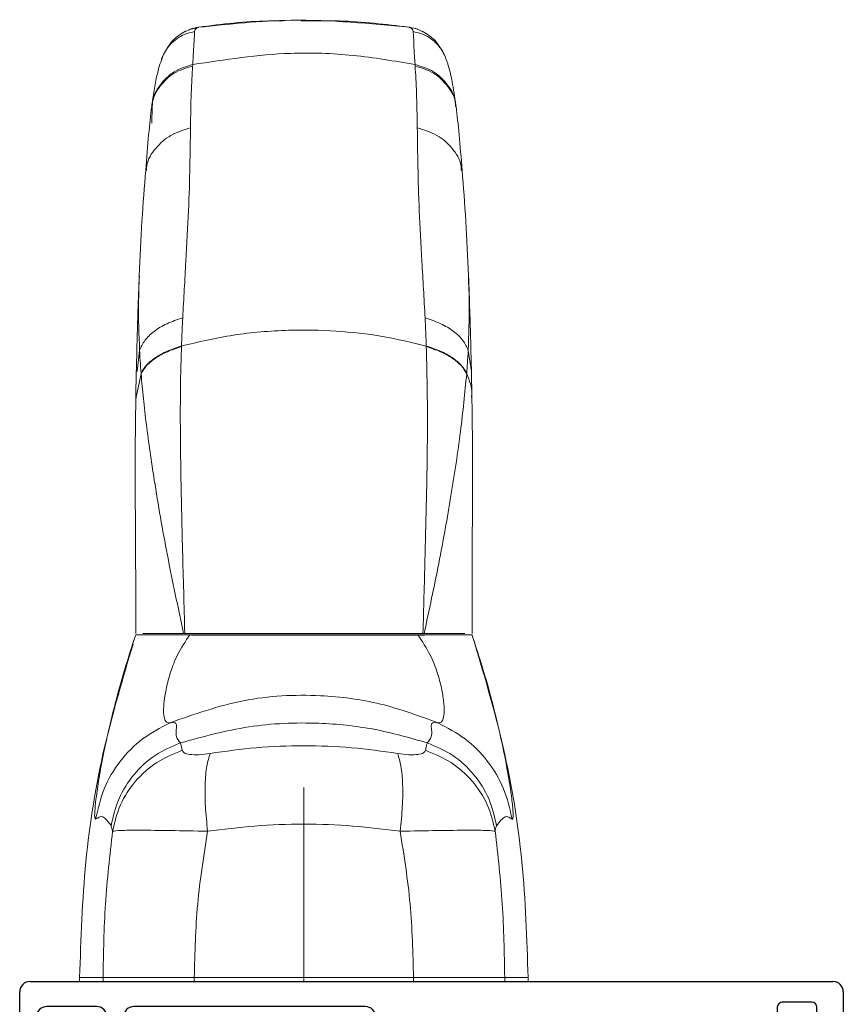
# Model space of a CAD drawing. Extents: x 165 to 265, y -229 to -135.
# Drawn here: x 194 to 196, y -222 to -219 of the extents above; entities that cross this region are included whole.
import ezdxf

# ---------------------------------------------------------------- set-up
doc = ezdxf.new("R2010")
doc.units = 0
doc.header["$LTSCALE"] = 0.3
doc.header["$MEASUREMENT"] = 0
doc.layers.get('0').update_dxf_attribs({"linetype": 'CONTINUOUS'})
doc.layers.add('Accessori', color=7, linetype='CONTINUOUS', lineweight=0)
doc.layers.add('Geometria', color=7, linetype='CONTINUOUS', lineweight=0)
doc.layers.add('EX68114$0$EXT_FRAME', color=5, linetype='CONTINUOUS')

# ---------------------------------------------------------------- blocks, each defined once
blk = doc.blocks.new('EX68114')
at = {"layer": 'EX68114$0$EXT_FRAME'}
for p, q in [((1.258, 2.4582), (1.431, 2.4582)), ((1.227, 2.4272), (1.227, 2.3907)), ((1.462, 2.4272), (1.462, 0.031)), ((1.23, 2.3836), (1.245, 2.3686)), ((1.262, 2.3757), (1.262, 2.3982)), ((1.3562, 2.4082), (1.272, 2.4082)), ((1.3872, 2.2292), (1.3872, 2.3772)), ((1.245, 2.2378), (1.23, 2.2228)), ((1.227, 2.2157), (1.227, 2.1632)), ((1.262, 2.2082), (1.262, 2.2307)), ((1.272, 2.1982), (1.3562, 2.1982)), ((1.3562, 2.1482), (1.242, 2.1482)), ((1.3872, 1.4268), (1.3872, 2.1172)), ((0.1694, 1.3959), (0.1927, 1.3959)), ((0.21, 1.3859), (0.2213, 1.3664)), ((1.0572, 1.3663), (1.0686, 1.386)), ((1.0856, 1.3958), (1.3562, 1.3958)), ((0.1544, 1.0851), (0.1544, 1.3809)), ((0.2239, 1.3565), (0.2239, 1.2265)), ((1.0546, 1.2265), (1.0546, 1.3565)), ((1.337, 1.3018), (1.1714, 1.3018)), ((1.1404, 1.2726), (1.1404, 0.9776)), ((1.368, 0.299), (1.368, 1.2708)), ((0.2317, 1.2187), (0.3321, 1.2187)), ((0.3439, 1.2069), (0.3439, 1.1714)), ((0.9345, 1.1675), (0.9345, 1.2108)), ((0.9424, 1.2187), (1.0467, 1.2187)), ((0.2455, 1.1517), (0.2455, 1.01)), ((0.3321, 1.1596), (0.2534, 1.1596)), ((1.025, 1.1596), (0.9424, 1.1596)), ((1.0329, 1.01), (1.0329, 1.1517)), ((0.0082, 1.0035), (0, 1.0966)), ((0.0159, 1.1087), (0.0714, 1.0885)), ((0.0907, 1.0701), (0.1394, 1.0701)), ((0.1245, 1.0185), (0.0486, 0.9982)), ((0.1339, 1.0189), (0.1275, 1.0189)), ((0.2534, 1.0021), (0.3321, 1.0021)), ((0.9463, 1.0021), (1.025, 1.0021)), ((0.0259, 0.9818), (0.0116, 0.9962)), ((0.0403, 0.9898), (0.0391, 0.9854)), ((0.1378, 0.8378), (0.1378, 0.9895)), ((0.3439, 0.9903), (0.3439, 0.9746)), ((0.9345, 0.9745), (0.9345, 0.9903)), ((0.3557, 0.9628), (0.9227, 0.9627)), ((0.0394, 0.7788), (0.0394, 0.8575)), ((0.0513, 0.8642), (0.1111, 0.8277)), ((0.2318, 0.8608), (0.2318, 0.299)), ((1.0386, 0.8757), (0.2468, 0.8758)), ((0.1173, 0.826), (0.126, 0.826)), ((0.1229, 0.7104), (0.0542, 0.7523)), ((0.1378, 0.5833), (0.1378, 0.6839)), ((0.0542, 0.5149), (0.1229, 0.5568)), ((0.0394, 0.4097), (0.0394, 0.4884)), ((0.126, 0.4412), (0.1173, 0.4412)), ((0.1111, 0.4395), (0.0513, 0.403)), ((0.1378, 0.2777), (0.1378, 0.4294)), ((0.0116, 0.271), (0.0259, 0.2853)), ((0.0391, 0.2818), (0.0403, 0.2774)), ((0.0486, 0.269), (0.1245, 0.2487)), ((0.2468, 0.284), (1.353, 0.284)), ((0, 0.1706), (0.0082, 0.2637)), ((0.1275, 0.2483), (0.1339, 0.2483)), ((0.0714, 0.1787), (0.0159, 0.1584)), ((0.597, 0.197), (0.0907, 0.1971)), ((0.691, 0.182), (0.691, 0.094)), ((1.385, 0.197), (0.706, 0.197)), ((1.4, 0.094), (1.4, 0.182)), ((0.628, 0.031), (0.628, 0.166)), ((0.706, 0.079), (0.755, 0.079)), ((0.77, 0.064), (0.77, 0.015)), ((1.321, 0.015), (1.321, 0.064)), ((1.336, 0.079), (1.385, 0.079)), ((0.755, 0), (0.659, 0)), ((1.431, 0), (1.336, 0))]:
    blk.add_line(p, q, dxfattribs=at)
for centre, radius, start, end in [((1.258, 2.4272), 0.031, 90, 180), ((1.431, 2.4272), 0.031, 360, 90), ((1.237, 2.3907), 0.01, 180, 225), ((1.272, 2.3982), 0.01, 90, 180), ((1.3562, 2.3772), 0.031, 360, 90), ((1.252, 2.3757), 0.01, 225, 0), ((1.252, 2.2307), 0.01, 0, 135), ((1.237, 2.2157), 0.01, 135, 180), ((1.272, 2.2082), 0.01, 180, 270), ((1.3562, 2.2292), 0.031, 270, 0), ((1.242, 2.1632), 0.015, 180, 270), ((1.3562, 2.1172), 0.031, 360, 90), ((1.3562, 1.4268), 0.031, 270.0003, 360), ((0.1694, 1.3809), 0.015, 90.0754, 180), ((0.1927, 1.3759), 0.02, 29.988, 90.0754), ((1.0856, 1.3761), 0.0197, 89.9949, 150.0009), ((0.2042, 1.3565), 0.0197, 359.9884, 29.9881), ((1.0742, 1.3565), 0.0197, 150.0008, 180.0005), ((1.1714, 1.2708), 0.031, 90.0003, 176.6686), ((1.337, 1.2708), 0.031, 360, 90.0003), ((0.2317, 1.2265), 0.00787, 179.9692, 270.0002), ((0.3321, 1.2069), 0.0118, 0.0002, 90.0002), ((0.9424, 1.2108), 0.00787, 90.0002, 180.0002), ((1.0467, 1.2265), 0.00787, 270.0002, 0.0002), ((0.2534, 1.1517), 0.00787, 90.0002, 180.0002), ((0.3321, 1.1714), 0.0118, 270.0002, 0.0002), ((0.9424, 1.1675), 0.00787, 180.0003, 270.0003), ((1.025, 1.1517), 0.00787, 0.0002, 90.0002), ((0.0118, 1.0976), 0.0118, 70, 185), ((0.0674, 1.0774), 0.0118, 11.2801, 70), ((0.0907, 1.0821), 0.012, 191.2801, 270), ((0.1394, 1.0851), 0.015, 270, 360), ((0.02, 1.0045), 0.0118, 185, 225), ((0.1275, 1.0071), 0.0118, 90, 105), ((0.1339, 1.0071), 0.0118, 311.8103, 90), ((0.2534, 1.01), 0.00787, 180.0002, 270.0002), ((0.3321, 0.9903), 0.0118, 359.9944, 90.0003), ((0.9463, 0.9903), 0.0118, 89.9944, 179.9988), ((1.025, 1.01), 0.00787, 269.9945, 0.0002), ((0.0315, 0.9874), 0.00787, 225, 345), ((0.0517, 0.9868), 0.0118, 105, 165), ((0.1496, 0.9895), 0.0118, 131.8103, 180), ((0.3557, 0.9746), 0.0118, 179.9944, 269.9945), ((0.9227, 0.9745), 0.0118, 269.9945, 359.9988), ((1.0386, 0.9776), 0.1019, 269.9945, 0.0002), ((0.0472, 0.8575), 0.00787, 58.6, 180), ((0.2468, 0.8608), 0.015, 89.9965, 180), ((0.1173, 0.8378), 0.0118, 238.6, 270), ((0.126, 0.8378), 0.0118, 270, 360), ((0.0704, 0.7788), 0.031, 180, 238.6), ((0.1068, 0.6839), 0.031, 360, 58.6), ((0.1068, 0.5833), 0.031, 301.4, 360), ((0.0704, 0.4884), 0.031, 121.4, 180), ((0.1173, 0.4294), 0.0118, 90, 121.4), ((0.126, 0.4294), 0.0118, 360, 90), ((0.0472, 0.4097), 0.00787, 180, 301.4), ((0.2468, 0.299), 0.015, 180, 270.0004), ((1.353, 0.299), 0.015, 270, 360), ((0.02, 0.2627), 0.0118, 135, 175), ((0.0315, 0.2798), 0.00787, 15, 135), ((0.0517, 0.2804), 0.0118, 195, 255), ((0.1339, 0.2601), 0.0118, 270, 48.1897), ((0.1496, 0.2777), 0.0118, 180, 228.1897), ((0.1275, 0.2601), 0.0118, 255, 270), ((0.0674, 0.1898), 0.0118, 290, 348.7199), ((0.0907, 0.1851), 0.012, 90, 168.7199), ((0.597, 0.166), 0.031, 0, 90), ((0.706, 0.182), 0.015, 90, 180), ((1.385, 0.182), 0.015, 0, 90), ((0.0118, 0.1695), 0.0118, 175, 290), ((0.706, 0.094), 0.015, 180, 270), ((1.385, 0.094), 0.015, 270, 360), ((0.755, 0.064), 0.015, 360, 90), ((1.336, 0.064), 0.015, 90, 180), ((0.659, 0.031), 0.031, 180, 270), ((1.431, 0.031), 0.031, 270, 360), ((0.755, 0.015), 0.015, 270, 0), ((1.336, 0.015), 0.015, 180, 270)]:
    blk.add_arc(centre, radius, start, end, dxfattribs=at)
blk = doc.blocks.new('BX68014')
blk.add_blockref('EX68114', (-1.1653, -0.2941))
blk = doc.blocks.new('GX68O_JIB1')
at = {"xscale": -1, "rotation": 270}
blk.add_blockref('BX68014', (0.2941, 3.2937), dxfattribs=at)
blk = doc.blocks.new('0760S')
at = {"layer": 'Accessori', "color": 5}
for p, q in [((0, 0), (0, -14.705)), ((8.31, 0), (8.31, -0.3)), ((15.222, 0), (15.222, -0.3)), ((-16.999, -0.3), (-16.999, 0)), ((-15.222, 0), (-15.222, -0.3)), ((-8.309, 0), (-8.309, -0.3)), ((16.999, 0), (16.999, -0.3)), ((14.503, -11.391), (14.609, -11.811)), ((9.229, -17.531), (9.356, -18.093)), ((12.819, -26.09), (13.135, -25.085)), ((13.182, -24.971), (13.048, -25.361)), ((-8.776, -26.266), (-9.146, -26.266)), ((-9.118, -26.4), (-9.072, -26.4)), ((-9.027, -26.4), (-9.072, -26.4)), ((8.511, -26.266), (-8.626, -26.266)), ((9.073, -26.4), (9.028, -26.4)), ((9.118, -26.4), (9.073, -26.4)), ((-12.704, -46.264), (-12.741, -44.313)), ((-12.706, -44.314), (-12.717, -44.438)), ((12.342, -46.083), (12.68, -44.434)), ((12.68, -44.434), (12.742, -44.133)), ((12.741, -44.313), (12.704, -46.264)), ((-12.703, -46.257), (-12.459, -47.856)), ((12.459, -47.856), (12.639, -46.251)), ((11.503, -66.35), (11.521, -65.092)), ((-11.521, -66.467), (-11.536, -66.351)), ((-8.772, -72.143), (-8.971, -72.047)), ((-8.865, -72.098), (-8.953, -72.073)), ((-8.013, -72.363), (-8.63, -72.212)), ((8.021, -72.359), (8.638, -72.209)), ((8.638, -72.209), (8.971, -72.047)), ((8.953, -72.074), (8.864, -72.098))]:
    blk.add_line(p, q, dxfattribs=at)
for points, knots in [([(-8.309, 0), (-8.118, 0), (-7.163, 0), (-5.412, 0), (-3.036, 0), (-0.636, 0), (1.769, 0), (3.76, 0), (5.954, 0), (7.324, 0), (8.31, 0)], [0, 0, 0, 0, 0.035537, 0.177815, 0.320092, 0.46237, 0.604651, 0.746929, 0.818015, 1, 1, 1, 1]), ([(8.31, 0), (8.499, 0), (9.45, 0), (11.339, 0), (13.136, 0), (14.563, 0), (15.105, 0), (15.209, 0), (15.222, 0)], [0, 0, 0, 0, 0.050427, 0.253535, 0.535617, 0.675136, 0.957215, 1, 1, 1, 1]), ([(-12.769, -26.24), (-13.61, -23.429), (-15.291, -17.809), (-16.712, -9.095), (-16.903, -3.232), (-16.999, -0.3)], [0, 0, 0, 0, 0.333332, 0.666668, 1, 1, 1, 1]), ([(-16.999, -0.3), (-16.925, -0.3), (-16.776, -0.3), (-15.74, -0.3), (-15.222, -0.3)], [0, 0, 0, 0, 0.5000002, 1, 1, 1, 1]), ([(-16.998, 0), (-16.998, 0), (-16.998, 0), (-16.994, 0), (-16.987, 0), (-16.977, 0), (-16.964, 0), (-16.943, 0), (-16.923, 0), (-16.894, 0), (-16.867, 0), (-16.837, 0), (-16.805, 0), (-16.769, 0), (-16.72, 0), (-16.678, 0), (-16.62, 0), (-16.571, 0), (-16.518, 0), (-16.463, 0), (-16.405, 0), (-16.327, 0), (-16.262, 0), (-16.176, 0), (-16.104, 0), (-16.029, 0), (-15.951, 0), (-15.87, 0), (-15.764, 0), (-15.676, 0), (-15.562, 0), (-15.468, 0), (-15.37, 0), (-15.297, 0), (-15.247, 0), (-15.222, 0)], [0, 0, 0, 0, 0.017109, 0.060856, 0.082729, 0.104602, 0.148349, 0.170222, 0.213969, 0.235842, 0.279589, 0.301462, 0.323336, 0.367082, 0.388955, 0.432702, 0.454575, 0.498322, 0.520195, 0.542069, 0.585815, 0.607689, 0.651435, 0.673308, 0.717055, 0.738928, 0.760802, 0.804548, 0.826422, 0.870168, 0.892042, 0.935788, 0.957661, 0.978831, 1, 1, 1, 1]), ([(-15.222, 0), (-15.205, 0), (-15.121, 0), (-14.589, 0), (-13.299, 0), (-11.314, 0), (-9.69, 0), (-8.47, 0), (-8.309, 0)], [0, 0, 0, 0, 0.050427, 0.253535, 0.535617, 0.675136, 0.957215, 1, 1, 1, 1]), ([(-15.222, -0.3), (-15.072, -0.3), (-14.771, -0.3), (-13.235, -0.3), (-11.074, -0.3), (-9.231, -0.3), (-8.309, -0.3)], [0, 0, 0, 0, 0.2500001, 0.5, 0.7499999, 1, 1, 1, 1]), ([(-15.222, -0.3), (-15.191, -2.164), (-15.13, -5.881), (-14.711, -9.558), (-14.503, -11.391)], [0, 0, 0, 0, 0.501438, 1, 1, 1, 1]), ([(-8.309, -0.3), (-6.95, -0.3), (-4.231, -0.3), (0, -0.3), (4.231, -0.3), (6.95, -0.3), (8.31, -0.3)], [0, 0, 0, 0, 0.250002, 0.5, 0.749998, 1, 1, 1, 1]), ([(-8.309, -0.3), (-8.265, -2.163), (-8.176, -5.89), (-7.59, -9.556), (-7.297, -11.39)], [0, 0, 0, 0, 0.499791, 1, 1, 1, 1]), ([(8.31, -0.3), (8.265, -2.163), (8.176, -5.89), (7.591, -9.556), (7.298, -11.39)], [0, 0, 0, 0, 0.499793, 1, 1, 1, 1]), ([(8.31, -0.3), (9.231, -0.3), (11.075, -0.3), (13.235, -0.3), (14.771, -0.3), (15.072, -0.3), (15.222, -0.3)], [0, 0, 0, 0, 0.25, 0.5, 0.75, 1, 1, 1, 1]), ([(16.999, -0.3), (16.903, -3.232), (16.711, -9.095), (15.336, -17.585), (13.725, -22.988), (12.951, -25.58)], [0, 0, 0, 0, 0.34221, 0.684425, 1, 1, 1, 1]), ([(15.222, -0.3), (15.192, -2.164), (15.13, -5.881), (14.712, -9.558), (14.503, -11.391)], [0, 0, 0, 0, 0.501432, 1, 1, 1, 1]), ([(15.222, -0.3), (15.741, -0.3), (16.777, -0.3), (16.925, -0.3), (16.999, -0.3)], [0, 0, 0, 0, 0.5, 1, 1, 1, 1]), ([(-15.786, -12.3), (-15.617, -12.432), (-15.279, -12.695), (-14.832, -12.106), (-14.609, -11.811)], [0, 0, 0, 0, 0.499565, 1, 1, 1, 1]), ([(-14.609, -11.811), (-14.586, -11.769), (-14.544, -11.688), (-14.516, -11.488), (-14.503, -11.391)], [0, 0, 0, 0, 0.5156, 1, 1, 1, 1]), ([(-14.609, -11.811), (-14.448, -12.513), (-14.128, -13.918), (-12.938, -15.749), (-11.346, -17.245), (-10.019, -17.811), (-9.356, -18.093)], [0, 0, 0, 0, 0.249999, 0.5, 0.750001, 1, 1, 1, 1]), ([(-14.503, -11.391), (-14.354, -11.414), (-14.05, -11.461), (-12.487, -11.472), (-10.217, -11.452), (-8.269, -11.41), (-7.297, -11.39)], [0, 0, 0, 0, 0.240394, 0.489749, 0.745658, 1, 1, 1, 1]), ([(-14.503, -11.391), (-14.341, -12.076), (-14.016, -13.448), (-12.821, -15.238), (-11.223, -16.7), (-9.893, -17.254), (-9.228, -17.531)], [0, 0, 0, 0, 0.249999, 0.5, 0.750001, 1, 1, 1, 1]), ([(-7.297, -11.39), (-7.363, -12.028), (-7.494, -13.304), (-7.506, -14.989), (-7.39, -16.404), (-7.196, -16.998), (-7.099, -17.295)], [0, 0, 0, 0, 0.249999, 0.5, 0.750001, 1, 1, 1, 1]), ([(-7.297, -11.39), (-6.109, -11.542), (-3.715, -11.849), (0, -11.966), (3.715, -11.849), (6.109, -11.542), (7.298, -11.39)], [0, 0, 0, 0, 0.248255, 0.500005, 0.751779, 1, 1, 1, 1]), ([(7.298, -11.39), (7.363, -12.028), (7.495, -13.304), (7.507, -14.989), (7.39, -16.404), (7.196, -16.998), (7.099, -17.295)], [0, 0, 0, 0, 0.249999, 0.5, 0.750001, 1, 1, 1, 1]), ([(7.298, -11.39), (8.269, -11.41), (10.217, -11.452), (12.487, -11.472), (14.05, -11.461), (14.354, -11.414), (14.503, -11.391)], [0, 0, 0, 0, 0.254337, 0.510253, 0.759608, 1, 1, 1, 1]), ([(14.503, -11.391), (14.341, -12.076), (14.017, -13.448), (12.821, -15.238), (11.224, -16.7), (9.894, -17.254), (9.229, -17.531)], [0, 0, 0, 0, 0.249999, 0.5, 0.750001, 1, 1, 1, 1]), ([(14.609, -11.811), (14.449, -12.513), (14.128, -13.918), (12.939, -15.749), (11.346, -17.245), (10.02, -17.811), (9.356, -18.093)], [0, 0, 0, 0, 0.249999, 0.5, 0.750001, 1, 1, 1, 1]), ([(14.609, -11.811), (14.831, -12.104), (15.278, -12.695), (15.617, -12.432), (15.787, -12.3)], [0, 0, 0, 0, 0.497165, 1, 1, 1, 1]), ([(-12.819, -26.09), (-13.125, -25.135), (-13.751, -23.179), (-14.496, -20.387), (-15.081, -17.848), (-15.487, -15.728), (-15.736, -14.111), (-15.842, -13.125), (-15.868, -12.578), (-15.853, -12.3), (-15.808, -12.3), (-15.786, -12.3)], [0, 0, 0, 0, 0.114788, 0.235098, 0.359009, 0.485503, 0.613787, 0.743004, 0.829156, 0.914965, 1, 1, 1, 1]), ([(-15.786, -12.3), (-15.61, -13.086), (-15.256, -14.658), (-13.993, -16.741), (-12.304, -18.495), (-10.875, -19.239), (-10.16, -19.611)], [0, 0, 0, 0, 0.2499994, 0.5, 0.7500007, 1, 1, 1, 1]), ([(15.787, -12.3), (15.61, -13.086), (15.257, -14.658), (13.994, -16.741), (12.304, -18.495), (10.875, -19.239), (10.161, -19.611)], [0, 0, 0, 0, 0.249987, 0.499994, 0.749998, 1, 1, 1, 1]), ([(15.787, -12.3), (15.818, -12.32), (15.879, -12.359), (15.852, -13.046), (15.73, -14.156), (15.478, -15.781), (15.071, -17.897), (14.487, -20.424), (13.746, -23.198), (13.123, -25.141), (12.819, -26.09)], [0, 0, 0, 0, 0.1337729, 0.2619943, 0.3903335, 0.5178386, 0.6434467, 0.7664973, 0.8858799, 1, 1, 1, 1]), ([(-9.356, -18.093), (-9.331, -18.036), (-9.283, -17.926), (-9.246, -17.66), (-9.228, -17.531)], [0, 0, 0, 0, 0.516373, 1, 1, 1, 1]), ([(-9.228, -17.531), (-9.195, -17.461), (-9.128, -17.322), (-8.68, -17.201), (-7.992, -17.174), (-7.395, -17.255), (-7.099, -17.295)], [0, 0, 0, 0, 0.2525657, 0.5040561, 0.7536963, 1, 1, 1, 1]), ([(-7.099, -17.295), (-5.943, -17.458), (-3.618, -17.784), (0, -17.907), (3.618, -17.784), (5.943, -17.458), (7.099, -17.295)], [0, 0, 0, 0, 0.2486104, 0.4999981, 0.751424, 1, 1, 1, 1]), ([(7.099, -17.295), (7.396, -17.255), (7.993, -17.174), (8.68, -17.201), (9.128, -17.322), (9.195, -17.461), (9.229, -17.531)], [0, 0, 0, 0, 0.246299, 0.495946, 0.747436, 1, 1, 1, 1]), ([(-10.16, -19.611), (-10.148, -19.615), (-10.127, -19.621), (-10.095, -19.629), (-10.052, -19.639), (-9.98, -19.651), (-9.871, -19.658), (-9.732, -19.626), (-9.625, -19.466), (-9.682, -19.08), (-9.726, -18.533), (-9.479, -18.239), (-9.356, -18.093)], [0, 0, 0, 0, 0.009849, 0.016913, 0.028883, 0.050937, 0.090765, 0.161334, 0.285971, 0.505976, 0.753924, 1, 1, 1, 1]), ([(9.356, -18.093), (7.641, -18.565), (4.21, -19.507), (-0.767, -19.701), (-5.326, -19.248), (-8.013, -18.478), (-9.356, -18.093)], [0, 0, 0, 0, 0.279937, 0.559874, 0.779937, 1, 1, 1, 1]), ([(9.356, -18.093), (9.479, -18.238), (9.725, -18.53), (9.681, -19.118), (9.612, -19.537), (9.807, -19.658), (9.968, -19.654), (10.069, -19.636), (10.128, -19.62), (10.161, -19.611)], [0, 0, 0, 0, 0.244686, 0.490921, 0.769517, 0.894043, 0.949477, 0.971827, 1, 1, 1, 1]), ([(-8.644, -26.3), (-8.975, -25.793), (-9.633, -24.786), (-10.147, -23.388), (-10.456, -22.204), (-10.669, -20.861), (-10.641, -20), (-10.412, -19.612), (-10.244, -19.611), (-10.16, -19.611)], [0, 0, 0, 0, 0.115857, 0.229982, 0.348543, 0.47248, 0.732818, 0.866548, 1, 1, 1, 1]), ([(10.161, -19.611), (8.319, -20.263), (4.635, -21.568), (-0.846, -21.841), (-5.843, -21.208), (-8.721, -20.143), (-10.16, -19.611)], [0, 0, 0, 0, 0.279898, 0.559796, 0.779898, 1, 1, 1, 1]), ([(10.161, -19.611), (10.249, -19.612), (10.421, -19.615), (10.645, -20.024), (10.666, -20.891), (10.451, -22.231), (10.14, -23.411), (9.626, -24.8), (8.973, -25.797), (8.644, -26.3)], [0, 0, 0, 0, 0.1408963, 0.2735304, 0.5315454, 0.6544413, 0.7719466, 0.8851394, 1, 1, 1, 1]), ([(-12.748, -26.3), (-12.76, -26.265), (-12.784, -26.195), (-12.807, -26.125), (-12.819, -26.09)], [0, 0, 0, 0, 0.499676, 1, 1, 1, 1]), ([(12.749, -26.3), (12.76, -26.265), (12.784, -26.195), (12.807, -26.125), (12.819, -26.09)], [0, 0, 0, 0, 0.499648, 1, 1, 1, 1]), ([(-12.733, -44.557), (-12.754, -43.233), (-12.798, -40.406), (-12.782, -35.777), (-12.744, -31.043), (-12.747, -27.857), (-12.749, -26.4)], [0, 0, 0, 0, 0.224653, 0.479678, 0.762087, 1, 1, 1, 1]), ([(-12.748, -26.3), (-12.703, -26.3), (-12.611, -26.3), (-11.952, -26.3), (-10.924, -26.3), (-9.782, -26.3), (-8.929, -26.3), (-8.644, -26.3)], [0, 0, 0, 0, 0.225678, 0.458735, 0.670361, 0.889713, 1, 1, 1, 1]), ([(-12.342, -46.083), (-12.202, -44.646), (-11.918, -41.733), (-11.169, -36.834), (-10.258, -31.703), (-9.5, -28.177), (-9.118, -26.4)], [0, 0, 0, 0, 0.241759, 0.49009, 0.743111, 1, 1, 1, 1]), ([(-12.214, -26.4), (-12.201, -26.4), (-12.013, -26.4), (-11.035, -26.4), (-9.757, -26.4), (-9.118, -26.4)], [0, 0, 0, 0, 0.035145, 0.516924, 1, 1, 1, 1]), ([(-9.28, -48.148), (-9.321, -46.439), (-9.403, -43.029), (-9.317, -37.56), (-9.182, -32.014), (-9.079, -28.271), (-9.027, -26.4)], [0, 0, 0, 0, 0.251255, 0.501124, 0.75052, 1, 1, 1, 1]), ([(9.028, -26.4), (8.064, -26.4), (6.139, -26.4), (2.545, -26.4), (-0.949, -26.4), (-4.091, -26.4), (-6.793, -26.4), (-8.282, -26.4), (-9.027, -26.4)], [0, 0, 0, 0, 0.18701, 0.373402, 0.559529, 0.70604, 0.852814, 1, 1, 1, 1]), ([(8.644, -26.3), (7.926, -26.3), (6.49, -26.3), (4.184, -26.3), (1.949, -26.3), (-0.741, -26.3), (-3.638, -26.3), (-6.489, -26.3), (-7.925, -26.3), (-8.644, -26.3)], [0, 0, 0, 0, 0.1435, 0.286849, 0.397372, 0.507851, 0.713135, 0.856493, 1, 1, 1, 1]), ([(8.644, -26.3), (9.054, -26.3), (9.884, -26.3), (10.902, -26.3), (11.741, -26.3), (12.321, -26.3), (12.675, -26.3), (12.724, -26.3), (12.749, -26.3)], [0, 0, 0, 0, 0.160128, 0.324244, 0.498371, 0.676408, 0.836915, 1, 1, 1, 1]), ([(9.028, -26.4), (9.085, -28.493), (9.201, -32.679), (9.32, -37.622), (9.365, -41.237), (9.372, -43.588), (9.353, -45.908), (9.304, -47.397), (9.28, -48.148)], [0, 0, 0, 0, 0.279038, 0.558019, 0.667853, 0.777834, 0.888045, 1, 1, 1, 1]), ([(12.214, -26.4), (12.201, -26.4), (12.013, -26.4), (11.035, -26.4), (9.758, -26.4), (9.118, -26.4)], [0, 0, 0, 0, 0.035175, 0.516938, 1, 1, 1, 1]), ([(9.118, -26.4), (9.543, -28.385), (10.385, -32.32), (11.177, -36.905), (11.669, -40.172), (11.946, -42.235), (12.179, -44.223), (12.288, -45.463), (12.342, -46.083)], [0, 0, 0, 0, 0.287083, 0.569237, 0.678569, 0.786642, 0.89336, 1, 1, 1, 1]), ([(12.749, -26.4), (12.748, -27.857), (12.745, -31.043), (12.783, -35.777), (12.799, -40.406), (12.754, -43.233), (12.733, -44.558)], [0, 0, 0, 0, 0.23791, 0.520317, 0.775343, 1, 1, 1, 1]), ([(-12.717, -44.438), (-12.721, -44.477), (-12.779, -45.029), (-12.552, -45.575), (-12.342, -46.083)], [0, 0, 0, 0, 0.070195, 1, 1, 1, 1]), ([(-12.482, -53.509), (-12.516, -52.624), (-12.604, -50.293), (-12.666, -47.767), (-12.704, -46.201)], [0, 0, 0, 0, 0.379605, 1, 1, 1, 1]), ([(-12.459, -47.856), (-12.44, -47.534), (-12.408, -46.962), (-12.364, -46.372), (-12.344, -46.115)], [0, 0, 0, 0, 0.562776, 1, 1, 1, 1]), ([(-12.344, -46.115), (-12.344, -46.109), (-12.343, -46.098), (-12.342, -46.087), (-12.342, -46.083)], [0, 0, 0, 0, 0.560261, 1, 1, 1, 1]), ([(-9.278, -48.191), (-9.648, -48.069), (-10.389, -47.825), (-11.28, -47.322), (-11.977, -46.75), (-12.222, -46.326), (-12.344, -46.115)], [0, 0, 0, 0, 0.25, 0.5, 0.75, 1, 1, 1, 1]), ([(-9.28, -48.148), (-9.649, -48.027), (-10.389, -47.784), (-11.278, -47.284), (-11.974, -46.714), (-12.219, -46.293), (-12.342, -46.083)], [0, 0, 0, 0, 0.25, 0.5, 0.75, 1, 1, 1, 1]), ([(9.279, -48.191), (9.649, -48.069), (10.39, -47.825), (11.281, -47.322), (11.978, -46.75), (12.222, -46.327), (12.345, -46.115)], [0, 0, 0, 0, 0.2499998, 0.5, 0.7500002, 1, 1, 1, 1]), ([(9.28, -48.148), (9.65, -48.027), (10.389, -47.784), (11.278, -47.284), (11.975, -46.714), (12.22, -46.293), (12.342, -46.083)], [0, 0, 0, 0, 0.25, 0.5, 0.75, 1, 1, 1, 1]), ([(12.342, -46.083), (12.343, -46.089), (12.343, -46.1), (12.344, -46.11), (12.345, -46.115)], [0, 0, 0, 0, 0.559627, 1, 1, 1, 1]), ([(12.345, -46.115), (12.369, -46.443), (12.414, -47.032), (12.445, -47.603), (12.459, -47.856)], [0, 0, 0, 0, 0.557483, 1, 1, 1, 1]), ([(12.704, -46.202), (12.666, -47.769), (12.604, -50.294), (12.516, -52.626), (12.483, -53.51)], [0, 0, 0, 0, 0.620499, 1, 1, 1, 1]), ([(-12.468, -53.509), (-12.498, -52.807), (-12.573, -51.023), (-12.502, -49.052), (-12.459, -47.856)], [0, 0, 0, 0, 0.393356, 1, 1, 1, 1]), ([(-9.188, -50.325), (-9.597, -50.188), (-10.416, -49.914), (-11.386, -49.317), (-12.122, -48.626), (-12.346, -48.113), (-12.459, -47.856)], [0, 0, 0, 0, 0.25, 0.5, 0.75, 1, 1, 1, 1]), ([(-9.278, -48.191), (-9.278, -48.183), (-9.279, -48.169), (-9.279, -48.155), (-9.28, -48.149)], [0, 0, 0, 0, 0.55983, 1, 1, 1, 1]), ([(-9.278, -48.191), (-8.185, -48.456), (-6, -48.988), (-2.446, -49.375), (1.372, -49.44), (5.397, -49.111), (7.985, -48.498), (9.279, -48.191)], [0, 0, 0, 0, 0.1867111, 0.3734197, 0.5601298, 0.780064, 1, 1, 1, 1]), ([(-9.188, -50.325), (-9.206, -49.934), (-9.238, -49.232), (-9.266, -48.51), (-9.278, -48.191)], [0, 0, 0, 0, 0.558321, 1, 1, 1, 1]), ([(9.188, -50.325), (9.597, -50.188), (10.417, -49.914), (11.386, -49.317), (12.122, -48.626), (12.347, -48.113), (12.459, -47.856)], [0, 0, 0, 0, 0.25, 0.5, 0.75, 1, 1, 1, 1]), ([(9.279, -48.191), (9.263, -48.596), (9.235, -49.317), (9.202, -50.018), (9.188, -50.325)], [0, 0, 0, 0, 0.561578, 1, 1, 1, 1]), ([(9.28, -48.148), (9.28, -48.156), (9.279, -48.17), (9.279, -48.184), (9.279, -48.191)], [0, 0, 0, 0, 0.560229, 1, 1, 1, 1]), ([(12.459, -47.856), (12.502, -49.052), (12.573, -51.024), (12.498, -52.808), (12.469, -53.51)], [0, 0, 0, 0, 0.606743, 1, 1, 1, 1]), ([(-8.596, -64.736), (-8.608, -63.795), (-8.633, -61.913), (-8.728, -58.51), (-8.946, -54.699), (-9.107, -51.783), (-9.188, -50.325)], [0, 0, 0, 0, 0.250473, 0.501127, 0.750604, 1, 1, 1, 1]), ([(9.188, -50.325), (9.107, -51.783), (8.946, -54.7), (8.728, -58.512), (8.633, -61.915), (8.608, -63.797), (8.596, -64.737)], [0, 0, 0, 0, 0.249475, 0.498905, 0.749627, 1, 1, 1, 1]), ([(-11.995, -61.514), (-12.094, -60.262), (-12.291, -57.782), (-12.421, -54.92), (-12.485, -53.503)], [0, 0, 0, 0, 0.504942, 1, 1, 1, 1]), ([(12.485, -53.505), (12.421, -54.922), (12.292, -57.783), (12.095, -60.263), (11.995, -61.515)], [0, 0, 0, 0, 0.495137, 1, 1, 1, 1]), ([(-11.536, -66.351), (-11.615, -65.682), (-11.773, -64.346), (-11.921, -62.457), (-11.995, -61.514)], [0, 0, 0, 0, 0.5004843, 1, 1, 1, 1]), ([(-8.596, -64.736), (-9.115, -64.576), (-10.153, -64.255), (-11.283, -63.219), (-11.905, -62.248), (-11.93, -61.642), (-11.936, -61.509)], [0, 0, 0, 0, 0.304626, 0.609252, 0.913877, 1, 1, 1, 1]), ([(8.596, -64.737), (9.115, -64.576), (10.153, -64.255), (11.283, -63.22), (11.906, -62.249), (11.931, -61.643), (11.936, -61.509)], [0, 0, 0, 0, 0.304627, 0.609254, 0.91388, 1, 1, 1, 1]), ([(11.995, -61.515), (11.921, -62.457), (11.773, -64.345), (11.616, -65.682), (11.537, -66.351)], [0, 0, 0, 0, 0.499426, 1, 1, 1, 1]), ([(-8.433, -69.427), (-8.473, -68.785), (-8.553, -67.499), (-8.582, -65.658), (-8.596, -64.736)], [0, 0, 0, 0, 0.499539, 1, 1, 1, 1]), ([(8.596, -64.737), (8.582, -65.658), (8.553, -67.499), (8.474, -68.785), (8.434, -69.427)], [0, 0, 0, 0, 0.5003809, 1, 1, 1, 1]), ([(-8.433, -69.427), (-8.924, -69.279), (-9.905, -68.983), (-10.954, -67.912), (-11.506, -66.963), (-11.503, -66.414), (-11.502, -66.35)], [0, 0, 0, 0, 0.319292, 0.638582, 0.957873, 1, 1, 1, 1]), ([(8.434, -69.427), (8.925, -69.279), (9.906, -68.983), (10.955, -67.912), (11.507, -66.962), (11.503, -66.414), (11.503, -66.35)], [0, 0, 0, 0, 0.319256, 0.63851, 0.957764, 1, 1, 1, 1]), ([(11.537, -66.351), (11.534, -66.37), (11.529, -66.409), (11.524, -66.447), (11.522, -66.467)], [0, 0, 0, 0, 0.500129, 1, 1, 1, 1]), ([(-10.699, -70.176), (-10.794, -69.918), (-11.001, -69.355), (-11.257, -68.231), (-11.429, -67.083), (-11.521, -66.467)], [0, 0, 0, 0, 0.281011, 0.6145, 1, 1, 1, 1]), ([(-8.426, -69.537), (-8.916, -69.39), (-9.896, -69.094), (-10.942, -68.022), (-11.493, -67.074), (-11.489, -66.528), (-11.488, -66.466)], [0, 0, 0, 0, 0.319811, 0.639621, 0.959432, 1, 1, 1, 1]), ([(8.426, -69.537), (8.916, -69.39), (9.896, -69.094), (10.943, -68.022), (11.493, -67.074), (11.489, -66.527), (11.489, -66.466)], [0, 0, 0, 0, 0.319781, 0.639561, 0.959341, 1, 1, 1, 1]), ([(11.522, -66.466), (11.393, -67.328), (11.162, -68.871), (10.841, -69.777), (10.699, -70.176)], [0, 0, 0, 0, 0.55875, 1, 1, 1, 1]), ([(-8.426, -69.537), (-8.427, -69.517), (-8.43, -69.481), (-8.432, -69.444), (-8.433, -69.427)], [0, 0, 0, 0, 0.559605, 1, 1, 1, 1]), ([(8.434, -69.427), (8.432, -69.448), (8.43, -69.485), (8.427, -69.521), (8.426, -69.537)], [0, 0, 0, 0, 0.560196, 1, 1, 1, 1]), ([(-8.978, -72.061), (-9.311, -71.862), (-10.029, -71.431), (-10.465, -70.614), (-10.699, -70.176)], [0, 0, 0, 0, 0.464018, 1, 1, 1, 1]), ([(-8.286, -72.037), (-8.499, -71.991), (-8.926, -71.901), (-9.513, -71.601), (-10.025, -71.195), (-10.436, -70.714), (-10.611, -70.345), (-10.692, -70.172)], [0, 0, 0, 0, 0.205034, 0.410067, 0.6151, 0.820132, 1, 1, 1, 1]), ([(-8.426, -69.537), (-6.866, -69.804), (-3.745, -70.339), (1.935, -70.533), (5.965, -69.915), (8.426, -69.537)], [0, 0, 0, 0, 0.280107, 0.560213, 1, 1, 1, 1]), ([(-8.286, -72.037), (-8.299, -71.908), (-8.324, -71.652), (-8.331, -70.914), (-8.394, -69.998), (-8.426, -69.537)], [0, 0, 0, 0, 0.3301683, 0.6625854, 1, 1, 1, 1]), ([(8.426, -69.537), (8.389, -70.188), (8.315, -71.48), (8.296, -71.852), (8.286, -72.037)], [0, 0, 0, 0, 0.504002, 1, 1, 1, 1]), ([(8.286, -72.037), (8.5, -71.992), (8.927, -71.901), (9.514, -71.602), (10.026, -71.195), (10.436, -70.715), (10.611, -70.345), (10.693, -70.173)], [0, 0, 0, 0, 0.205037, 0.410074, 0.615111, 0.820147, 1, 1, 1, 1]), ([(10.699, -70.176), (10.466, -70.614), (10.029, -71.432), (9.311, -71.862), (8.978, -72.062)], [0, 0, 0, 0, 0.535752, 1, 1, 1, 1]), ([(10.693, -70.173), (10.706, -70.149), (10.77, -70.033), (10.796, -69.901), (10.816, -69.796)], [0, 0, 0, 0, 0.201075, 1, 1, 1, 1]), ([(-8.021, -72.359), (-8.232, -72.326), (-8.494, -72.285), (-8.727, -72.166), (-8.772, -72.143)], [0, 0, 0, 0, 0.809041, 1, 1, 1, 1]), ([(-8.021, -72.359), (-8.091, -72.325), (-8.217, -72.262), (-8.265, -72.106), (-8.286, -72.037)], [0, 0, 0, 0, 0.559954, 1, 1, 1, 1]), ([(-8.013, -72.363), (-8.014, -72.362), (-8.017, -72.361), (-8.02, -72.36), (-8.021, -72.359)], [0, 0, 0, 0, 0.559993, 1, 1, 1, 1]), ([(-8.013, -72.363), (-5.02, -72.651), (0.327, -73.167), (5.664, -72.608), (8.013, -72.363)], [0, 0, 0, 0, 0.559912, 1, 1, 1, 1]), ([(0.202, -72.847), (-0.754, -72.862), (-3.489, -72.904), (-6.203, -72.586), (-7.968, -72.378)], [0, 0, 0, 0, 0.3492864, 1, 1, 1, 1]), ([(7.969, -72.378), (6.207, -72.599), (4.079, -72.866), (1.934, -72.85), (1.565, -72.847)], [0, 0, 0, 0, 0.828183, 1, 1, 1, 1]), ([(8.013, -72.363), (8.225, -72.329), (8.486, -72.289), (8.719, -72.17), (8.763, -72.147)], [0, 0, 0, 0, 0.811476, 1, 1, 1, 1]), ([(8.021, -72.359), (8.02, -72.36), (8.017, -72.361), (8.015, -72.362), (8.013, -72.363)], [0, 0, 0, 0, 0.5598177, 1, 1, 1, 1]), ([(8.286, -72.037), (8.271, -72.092), (8.246, -72.183), (8.178, -72.265), (8.106, -72.321), (8.049, -72.347), (8.021, -72.359)], [0, 0, 0, 0, 0.340141, 0.560124, 0.780084, 1, 1, 1, 1])]:
    blk.add_open_spline(points, degree=3, knots=knots, dxfattribs=at)
for points in [[(15.222, 0), (15.235, 0), (15.248, 0), (15.261, 0)], [(15.261, 0), (15.312, 0), (15.362, 0), (15.411, 0)], [(15.411, 0), (15.436, 0), (15.46, 0), (15.484, 0)], [(15.484, 0), (15.532, 0), (15.579, 0), (15.624, 0)], [(15.624, 0), (15.647, 0), (15.669, 0), (15.692, 0)], [(15.692, 0), (15.736, 0), (15.779, 0), (15.822, 0)], [(15.822, 0), (15.843, 0), (15.864, 0), (15.884, 0)], [(15.884, 0), (15.905, 0), (15.925, 0), (15.945, 0)], [(15.945, 0), (15.985, 0), (16.023, 0), (16.061, 0)], [(16.061, 0), (16.08, 0), (16.098, 0), (16.117, 0)], [(16.117, 0), (16.153, 0), (16.189, 0), (16.223, 0)], [(16.223, 0), (16.24, 0), (16.257, 0), (16.273, 0)], [(16.273, 0), (16.307, 0), (16.338, 0), (16.369, 0)], [(16.369, 0), (16.385, 0), (16.4, 0), (16.415, 0)], [(16.415, 0), (16.43, 0), (16.444, 0), (16.458, 0)], [(16.458, 0), (16.487, 0), (16.515, 0), (16.541, 0)], [(16.541, 0), (16.554, 0), (16.567, 0), (16.579, 0)], [(16.579, 0), (16.605, 0), (16.629, 0), (16.652, 0)], [(16.652, 0), (16.663, 0), (16.674, 0), (16.685, 0)], [(16.685, 0), (16.707, 0), (16.728, 0), (16.747, 0)], [(16.747, 0), (16.757, 0), (16.766, 0), (16.775, 0)], [(16.775, 0), (16.785, 0), (16.794, 0), (16.802, 0)], [(16.802, 0), (16.819, 0), (16.836, 0), (16.851, 0)], [(16.851, 0), (16.858, 0), (16.865, 0), (16.872, 0)], [(16.872, 0), (16.886, 0), (16.899, 0), (16.91, 0)], [(16.91, 0), (16.916, 0), (16.922, 0), (16.927, 0)], [(16.927, 0), (16.937, 0), (16.947, 0), (16.955, 0)], [(16.955, 0), (16.959, 0), (16.963, 0), (16.966, 0)], [(16.966, 0), (16.97, 0), (16.973, 0), (16.976, 0)], [(16.976, 0), (16.982, 0), (16.987, 0), (16.99, 0)], [(16.99, 0), (16.992, 0), (16.994, 0), (16.995, 0)], [(16.999, 0), (16.999, 0), (16.999, 0), (16.999, 0)]]:
    blk.add_open_spline(points, degree=3, dxfattribs=at)

msp = doc.modelspace()

# ---------------------------------------------------------------- block references
at = {"xscale": -1}
msp.add_blockref('GX68O_JIB1', (195.9965, -225.4707), dxfattribs=at)
at = {"layer": 'Geometria', "xscale": 0.03936992126, "yscale": 0.03936992126, "zscale": 0.03936992126, "rotation": 180}
msp.add_blockref('0760S', (194.3865, -221.8803), dxfattribs=at)

doc.saveas('drawing.dxf')
